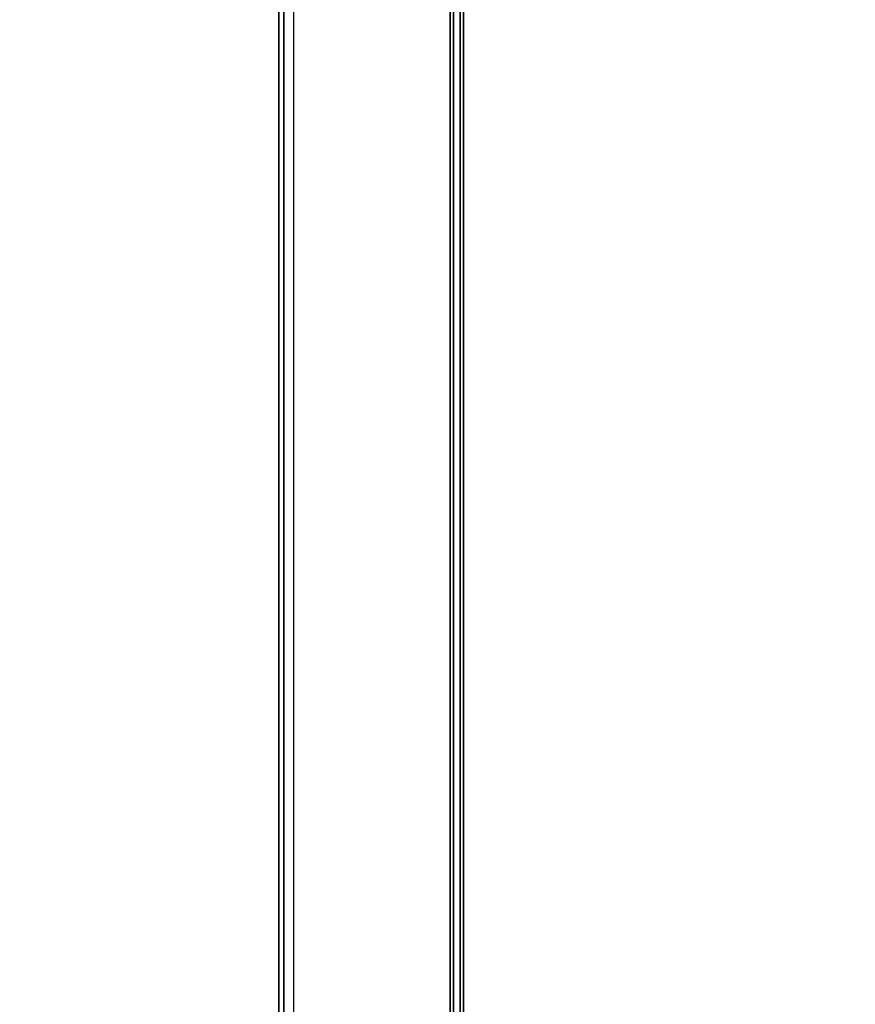
# Model space of a CAD drawing. Units: inches. Extents: x -2 to 255, y -6 to 244.
# Drawn here: x 14 to 18, y 111 to 116 of the extents above; entities that cross this region are included whole.
import ezdxf

# ---------------------------------------------------------------- set-up
doc = ezdxf.new("R2010")
doc.units = ezdxf.units.IN
doc.header["$MEASUREMENT"] = 0
doc.layers.add('ELEC', color=1, linetype='Continuous')
doc.layers.add('WKSURF-TOP', color=6, linetype='Continuous')

# ---------------------------------------------------------------- blocks, each defined once
blk = doc.blocks.new('MHQ791_06_0T')
at = {"layer": 'ELEC'}
for points in [[(32.4902, -8.4862, 15.8444), (3.5098, -8.4862, 15.8444), (3.5098, -11.4443, 15.8444), (32.4902, -11.4443, 15.8444)], [(32.4902, -11.4443, 15.7844), (3.5098, -11.4443, 15.7844), (3.5098, -8.4862, 15.7844), (32.4902, -8.4862, 15.7844)], [(32.4902, -11.4744, 15.8679), (32.4902, -11.4443, 15.8444), (3.5098, -11.4443, 15.8444), (3.5098, -11.4744, 15.8679)], [(3.5098, -11.5326, 15.8531), (32.4902, -11.5326, 15.8531), (32.4902, -11.4443, 15.7844), (3.5098, -11.4443, 15.7844)], [(32.4902, -11.4744, 15.8679), (3.5098, -11.4744, 15.8679), (3.5098, -12.4515, 19.7228), (32.4902, -12.4515, 19.7228)], [(32.4902, -12.5096, 19.7081), (3.5098, -12.5096, 19.7081), (3.5098, -11.5326, 15.8531), (32.4902, -11.5326, 15.8531)], [(32.4114, -12.4708, 19.7992), (32.4902, -12.4515, 19.7228), (3.5098, -12.4515, 19.7228), (3.5886, -12.4708, 19.7992)], [(32.4114, -12.4708, 19.7992), (3.5886, -12.4708, 19.7992), (3.5886, -12.529, 19.7844), (32.4114, -12.529, 19.7844)], [(32.4902, -12.5096, 19.7081), (32.4114, -12.529, 19.7844), (3.5886, -12.529, 19.7844), (3.5098, -12.5096, 19.7081)]]:
    blk.add_3dface(points, dxfattribs=at)
blk = doc.blocks.new('MHQ400_42S0630NNBCH_0T')
at = {"layer": 'WKSURF-TOP'}
for points, invisible_edges in [([(10.3898, -9.0984, 29.06), (10.3898, -10.138, 29.06), (61.6096, -10.138, 29.06), (61.6096, -9.0984, 29.06)], 10), ([(61.6096, -9.0984, 28), (61.6096, -10.138, 28), (10.3898, -10.138, 28), (10.3898, -9.0984, 28)], 10), ([(10.3898, -10.138, 29.06), (61.6096, -10.138, 29.06), (61.7195, -10.4033, 29.06), (10.2799, -10.4033, 29.06)], 5), ([(10.2799, -10.4033, 28), (61.7195, -10.4033, 28), (61.6096, -10.138, 28), (10.3898, -10.138, 28)], 5), ([(10.2799, -10.4033, 29.06), (61.7195, -10.4033, 29.06), (61.9848, -10.5132, 29.06), (10.0146, -10.5132, 29.06)], 5), ([(10.0146, -10.5132, 28), (61.9848, -10.5132, 28), (61.7195, -10.4033, 28), (10.2799, -10.4033, 28)], 5), ([(10.0146, -10.5132, 29.06), (0.1037, -32.4673, 29.06), (71.8957, -32.4673, 29.06), (61.9848, -10.5132, 29.06)], 13), ([(61.9848, -10.5132, 28), (71.8957, -32.4673, 28), (0.1037, -32.4673, 28), (10.0146, -10.5132, 28)], 13)]:
    blk.add_3dface(points, dxfattribs=dict(at, invisible_edges=invisible_edges))

msp = doc.modelspace()

# ---------------------------------------------------------------- block references
at = {"rotation": 90}
for name in ['MHQ791_06_0T', 'MHQ400_42S0630NNBCH_0T']:
    msp.add_blockref(name, (3.5954, 99.3726), dxfattribs=at)

doc.saveas('drawing.dxf')
